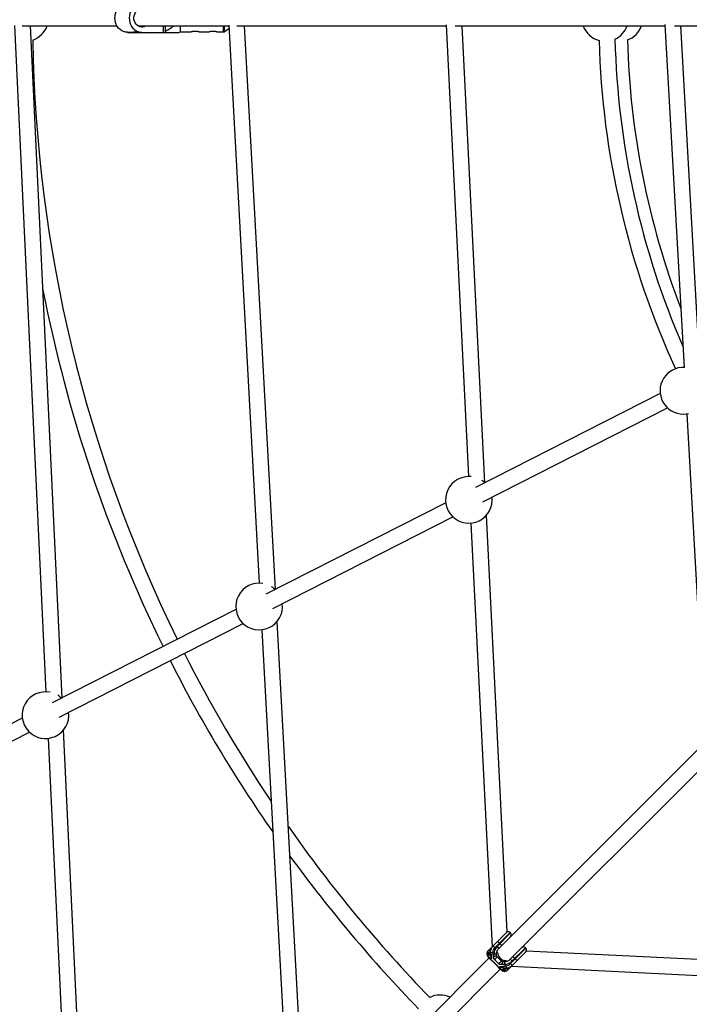
# Model space of a CAD drawing. Units: millimetres. Extents: x -4300 to 4300, y -4300 to 4300.
# Drawn here: x -1431 to -757, y -994 to -2 of the extents above; entities that cross this region are included whole.
import ezdxf

# ---------------------------------------------------------------- set-up
doc = ezdxf.new("R2010")
doc.units = ezdxf.units.MM

msp = doc.modelspace()

# ---------------------------------------------------------------- linework, layer by layer
at = {"color": 7, "linetype": 'Continuous', "lineweight": 25}
for p, q in [((-1436.15, -7.51), (-1404.6, -678.99)), ((-1428.55, -8), (-1333.07, -8)), ((-1388.3, -684.97), (-1420.11, -8)), ((-1311.8, -8), (-1220.56, -8)), ((-1284.4, -14.5), (-1284.4, -8)), ((-1269.4, -8), (-1269.4, -14)), ((-1220.6, -7.25), (-1189.96, -569.5)), ((-1212.28, -8), (-1001.72, -8)), ((-1173.6, -575.69), (-1204.54, -8)), ((-1001.77, -6.92), (-979.08, -462)), ((-992.77, -8), (-781.41, -8)), ((-962.75, -468.31), (-985.7, -8)), ((-781.49, -6.52), (-762.13, -352.11)), ((-771.86, -8), (-638.87, -8)), ((-745.78, -357.93), (-765.38, -8)), ((-1322.61, -14.4), (-1314.97, -14.4)), ((-1322.61, -14.55), (-1322.61, -14.4)), ((-1322.61, -14.55), (-1320.96, -14.55)), ((-1316.37, -15.05), (-1322.61, -14.55)), ((-1320.96, -14.55), (-1320.96, -14.4)), ((-1320.96, -14.55), (-1314.71, -15.05)), ((-1278.6, -15.05), (-1316.37, -15.05)), ((-1311.19, -14.4), (-1308.2, -14.4)), ((-1309.85, -14.55), (-1309.85, -14.4)), ((-1303.61, -15.05), (-1309.85, -14.55)), ((-1309.85, -14.55), (-1308.2, -14.55)), ((-1308.42, -14.66), (-1308.42, -15.05)), ((-1308.2, -14.55), (-1308.2, -14.4)), ((-1308.2, -14.55), (-1301.95, -15.05)), ((-1278.6, -15.05), (-1278.6, -14.5)), ((-1270.65, -14.5), (-1269.4, -14)), ((-1269.4, -14), (-1258.25, -14)), ((-1250.5, -14), (-1240.25, -14)), ((-1232.5, -14), (-1225.71, -14)), ((-1225.15, -13.83), (-1220.42, -10.63)), ((-786.18, -378.49), (-972.09, -473.12)), ((-964.83, -487.38), (-778.92, -392.75)), ((-759.51, -398.86), (-741.41, -721.97)), ((-1002.09, -488.39), (-1183.28, -580.62)), ((-1176.03, -594.88), (-994.84, -502.65)), ((-940.18, -920.9), (-961.12, -501.01)), ((-976.74, -508.91), (-955.44, -936.06)), ((-1213.29, -595.89), (-1398.39, -690.11)), ((-1391.13, -704.37), (-1206.03, -610.15)), ((-1147.94, -1046.32), (-1171.84, -607.95)), ((-1187.4, -616.36), (-1163.92, -1047.19)), ((-1428.39, -705.38), (-1615.19, -800.46)), ((-1607.93, -814.72), (-1421.13, -719.64)), ((-1361.27, -1260.37), (-1386.79, -717.25)), ((-1402.4, -725.83), (-1377.25, -1261.12)), ((-748.64, -737.32), (-948.47, -937.16)), ((-937.16, -948.47), (-737.32, -748.64)), ((-954.48, -935.03), (-940.81, -921.36)), ((-937.27, -921.36), (-952.75, -936.84)), ((-950.28, -935.43), (-936.74, -921.89)), ((-936.74, -921.89), (-937.27, -921.36)), ((-948.11, -932.2), (-947.58, -932.73)), ((-958.78, -939.42), (-958.44, -938.99)), ((-958.44, -938.99), (-955.45, -936)), ((-936.84, -952.75), (-921.36, -937.27)), ((-921.89, -936.74), (-935.43, -950.28)), ((-921.36, -940.81), (-935.03, -954.48)), ((-921.36, -937.27), (-921.89, -936.74)), ((-500.34, -961.15), (-920.9, -940.18)), ((-958.46, -947.14), (-1146.91, -1135.6)), ((-958.83, -946.76), (-956.97, -948.63)), ((-956.96, -948.61), (-956.87, -948.72)), ((-954.77, -950.53), (-950.53, -954.77)), ((-954.67, -950.43), (-950.43, -954.67)), ((-948.81, -953.05), (-953.05, -948.81)), ((-946.02, -950.26), (-950.26, -946.02)), ((-932.73, -947.58), (-932.2, -948.11)), ((-1135.6, -1146.91), (-947.14, -958.46)), ((-948.72, -956.87), (-948.61, -956.98)), ((-948.61, -956.98), (-946.76, -958.83)), ((-943.06, -957.91), (-942.53, -958.44)), ((-938.99, -958.44), (-939.38, -958.71)), ((-936, -955.45), (-938.99, -958.44)), ((-936.08, -955.44), (-509.31, -976.72))]:
    msp.add_line(p, q, dxfattribs=at)
at = {"color": 8, "linetype": 'Continuous', "lineweight": 25}
for p, q in [((-1286.2, -15.05), (-1286.2, -8)), ((-1225.71, -14), (-1225.71, -8)), ((-1225.15, -8), (-1225.15, -13.83)), ((-955.06, -941.55), (-953.49, -943.11)), ((-954.76, -950.52), (-954.67, -950.43)), ((-943.11, -953.49), (-941.55, -955.06))]:
    msp.add_line(p, q, dxfattribs=at)
at = {"color": 7, "linetype": 'Continuous', "lineweight": 25, "flags": 128}
for points in [[(-1322.61, -14.4), (-1324.58, -14.22), (-1326.5, -13.7), (-1328.32, -12.83), (-1330, -11.65), (-1331.51, -10.18), (-1332.79, -8.46), (-1333.82, -6.54), (-1334.57, -4.45), (-1335.03, -2.25), (-1335.19, 0), (-1335.03, 2.25), (-1334.57, 4.45), (-1333.82, 6.54), (-1332.79, 8.46), (-1331.51, 10.18), (-1330, 11.65), (-1328.32, 12.83), (-1326.5, 13.7), (-1324.58, 14.22), (-1322.61, 14.4)], [(-1308.2, 14.4), (-1310.16, 14.22), (-1312.08, 13.7), (-1313.91, 12.83), (-1315.59, 11.65), (-1317.09, 10.18), (-1318.37, 8.46), (-1319.4, 6.54), (-1320.16, 4.45), (-1320.62, 2.25), (-1320.77, 0), (-1320.62, -2.25), (-1320.16, -4.45), (-1319.4, -6.54), (-1318.37, -8.46), (-1317.09, -10.18), (-1315.59, -11.65), (-1313.91, -12.83), (-1312.08, -13.7), (-1310.16, -14.22), (-1308.2, -14.4)], [(-1308.2, -9), (-1309.78, -8.82), (-1311.3, -8.27), (-1312.69, -7.39), (-1313.89, -6.2), (-1314.87, -4.76), (-1315.57, -3.13), (-1315.97, -1.36), (-1316.05, 0.46), (-1315.81, 2.26), (-1315.25, 3.96), (-1314.41, 5.51), (-1313.32, 6.83), (-1312.01, 7.87), (-1310.55, 8.59), (-1308.99, 8.95), (-1307.4, 8.95), (-1305.84, 8.59), (-1304.59, 8)], [(-762.86, -399.1), (-759.97, -398.92), (-757.61, -398.5)], [(-962.71, -468.35), (-964.04, -467.19), (-965.75, -465.94)], [(-942.63, -949.7), (-942.62, -949.7), (-942.62, -949.69), (-942.61, -949.69), (-942.6, -949.7), (-942.59, -949.71), (-942.59, -949.72), (-942.58, -949.73), (-942.58, -949.75)], [(-942.63, -949.7), (-942.62, -949.7), (-942.62, -949.69), (-942.61, -949.69), (-942.6, -949.7), (-942.59, -949.71), (-942.59, -949.72), (-942.58, -949.73), (-942.58, -949.75)]]:
    msp.add_lwpolyline(points, dxfattribs=at)
at = {"color": 8, "linetype": 'Continuous', "lineweight": 25, "flags": 128}
msp.add_lwpolyline([(-956.67, -937.89), (-957.09, -938.8), (-957.6, -940.71)], dxfattribs=at)
msp.add_lwpolyline([(-956.67, -937.89), (-957.09, -938.8), (-957.6, -940.71)], dxfattribs=at)
at = {"color": 7, "linetype": 'Continuous', "lineweight": 25}
for centre, radius, start, end in [((-1425.5, 0), 23.5, 289.05963, 340.0972), ((-1308.23, -1.89), 7.11, 270.27756, 300.76223), ((-841.65, 0), 23.5, 199.9028, 255.08155), ((-841.65, 0), 23.5, 294.96569, 340.0972), ((-827.12, 0), 23.5, 289.69428, 340.0972), ((-1225.71, -13), 1, 270, 304.01935), ((0, 0), 1418, 180.89752, 206.19564), ((0, 0), 848, 181.53446, 204.63557), ((0, 0), 832, 181.46727, 203.44488), ((0, 0), 819.5, 181.54709, 200.92319), ((0, 0), 1434, 191.00575, 206.20435), ((-762.86, -375.6), 23.5, 87.10277, 270), ((-978.77, -485.5), 23.5, 84.22507, 7.0734), ((-1189.97, -593), 23.5, 80.77476, 7.0734), ((-1189.97, -593), 23.5, 46.87901, 58.28037), ((0, 0), 1418, 206.84216, 213.8264), ((0, 0), 1434, 206.84365, 214.88635), ((-1405.07, -702.49), 23.5, 78.56785, 7.0734), ((-1405.07, -702.49), 23.5, 46.87901, 58.39019), ((0, 0), 1418, 215.06983, 224.10248), ((0, 0), 1434, 216.08064, 224.12201), ((-939.04, -923.13), 2.5, 45, 135), ((-938.51, -923.66), 2.5, 315, 45), ((-927.94, -911.14), 29.15, 221.31198, 226.22783), ((-956.79, -942.31), 3.55, 143.92317, 206.9619), ((-956.81, -941.78), 3.15, 141.46259, 200.13612), ((-957.38, -941.27), 2.36, 85.70488, 134.7081), ((-947.83, -941.8), 9.49, 134.51216, 176.76359), ((-947.27, -863.29), 78.62, 262.66841, 264.2946), ((-947.25, -942.51), 7.9, 134.16144, 172.80126), ((-932.58, -915.79), 29.15, 221.31198, 226.22783), ((-943.1, -942.95), 10.39, 133.66899, 180.92389), ((-953.03, -942.99), 3.3, 7.19937, 45.82576), ((-929.22, -915.26), 29.15, 223.77217, 228.68802), ((-926.52, -912.56), 29.15, 223.77217, 228.68802), ((-923.66, -938.51), 2.5, 45, 135), ((-923.13, -939.04), 2.5, 315, 45), ((-941.48, -941.48), 8.35, 187.58403, 262.41597), ((-942.9, -943.2), 10.29, 268.83148, 316.57564), ((-942.99, -953.03), 3.3, 44.17424, 82.80063), ((-915.26, -929.22), 29.15, 221.31198, 226.22783), ((-912.56, -926.52), 29.15, 221.31198, 226.22783), ((-911.14, -927.94), 29.15, 223.77217, 228.68802), ((-942.31, -956.79), 3.55, 243.0381, 306.07683), ((-941.78, -956.81), 3.15, 249.86388, 308.53741), ((-942.51, -947.25), 7.9, 277.19874, 315.83856), ((-863.29, -947.27), 78.62, 185.7054, 187.33159), ((-941.8, -947.83), 9.49, 273.23641, 315.48784), ((-942.27, -948.11), 9.62, 279.33859, 315.30915), ((-941.28, -957.37), 2.37, 315.34036, 3.99817), ((-915.79, -932.58), 29.15, 223.77217, 228.68802), ((-1007.98, -1007.98), 23.5, 64.9028, 115.94037)]:
    msp.add_arc(centre, radius, start, end, dxfattribs=at)
at = {"color": 8, "linetype": 'Continuous', "lineweight": 25}
for centre, radius, start, end in [((-957.6, -941.5), 2.37, 82.9377, 134.68471), ((-951.47, -932.86), 8.53, 221.06469, 225.3248), ((-958.48, -944.57), 1.62, 156.40063, 204.20593), ((-954.32, -913.27), 29.86, 271.58791, 276.46378), ((-912.91, -954.34), 30.22, 173.56965, 178.38771), ((-941.51, -957.6), 2.37, 315.37188, 7.22767), ((-934.44, -953.16), 6.22, 223.85768, 229.737)]:
    msp.add_arc(centre, radius, start, end, dxfattribs=at)
at = {"color": 7, "linetype": 'Continuous', "lineweight": 25}
for points, knots in [([(-1275.9, -8), (-1276.69, -8.65), (-1278.65, -10.27), (-1281.57, -12.09), (-1283.64, -13.32), (-1284.4, -13.77)], [0, 0, 0, 0, 0.299492, 0.740148, 1, 1, 1, 1]), ([(-1314.97, -14.4), (-1315.32, -14.39), (-1316.03, -14.37), (-1316.72, -14.2), (-1317.03, -14.02), (-1316.9, -13.87), (-1316.33, -13.85), (-1315.43, -13.94), (-1314.27, -14.12), (-1312.97, -14.29), (-1311.87, -14.4), (-1311.35, -14.39), (-1311.19, -14.39)], [0, 0, 0, 0, 0.104751, 0.209417, 0.316335, 0.425119, 0.531349, 0.634543, 0.738962, 0.84689, 0.955276, 1, 1, 1, 1]), ([(-1313.09, -14.27), (-1313.37, -14.3), (-1314.03, -14.38), (-1314.62, -14.39), (-1314.97, -14.4)], [0, 0, 0, 0, 0.42387, 1, 1, 1, 1]), ([(-1284.4, -14.5), (-1282.71, -14.5), (-1279.32, -14.5), (-1275.54, -14.5), (-1273.06, -14.5), (-1271.67, -14.5), (-1270.72, -14.5), (-1270.75, -14.5), (-1270.76, -14.5)], [0, 0, 0, 0, 0.2931027, 0.5886162, 0.6986329, 0.8104869, 0.9341564, 1, 1, 1, 1]), ([(-1250.5, -14), (-1250.55, -13.99), (-1250.63, -13.96), (-1251.27, -13.8), (-1252.23, -13.61), (-1253.46, -13.46), (-1254.78, -13.43), (-1256.04, -13.53), (-1257.12, -13.71), (-1257.91, -13.89), (-1258.3, -14), (-1258.26, -13.99), (-1258.25, -13.99)], [0, 0, 0, 0, 0.1046029, 0.2091154, 0.3159978, 0.4248686, 0.5310477, 0.633999, 0.7382322, 0.8461811, 0.9546393, 1, 1, 1, 1]), ([(-1232.5, -14), (-1232.55, -13.99), (-1232.63, -13.96), (-1233.27, -13.8), (-1234.23, -13.61), (-1235.46, -13.46), (-1236.78, -13.43), (-1238.04, -13.53), (-1239.12, -13.71), (-1239.91, -13.89), (-1240.3, -14), (-1240.26, -13.99), (-1240.25, -13.99)], [0, 0, 0, 0, 0.104603, 0.209115, 0.315998, 0.424869, 0.531048, 0.633999, 0.738232, 0.846181, 0.954639, 1, 1, 1, 1]), ([(-959.66, -940.22), (-959.87, -940.46), (-960.28, -940.95), (-960.58, -941.85), (-960.66, -942.74), (-960.54, -943.68), (-960.29, -944.5), (-960.04, -945.04), (-959.95, -945.23)], [0, 0, 0, 0, 0.1661546, 0.3297512, 0.494418, 0.6745697, 0.8858892, 1, 1, 1, 1]), ([(-959.66, -940.22), (-959.87, -940.46), (-960.28, -940.95), (-960.58, -941.85), (-960.66, -942.74), (-960.54, -943.68), (-960.29, -944.5), (-960.04, -945.04), (-959.95, -945.23)], [0, 0, 0, 0, 0.166155, 0.329751, 0.494418, 0.67457, 0.885889, 1, 1, 1, 1]), ([(-957.2, -938.93), (-957.37, -938.92), (-957.84, -938.87), (-958.26, -939.08), (-958.53, -939.21)], [0, 0, 0, 0, 0.3706, 1, 1, 1, 1]), ([(-957.2, -938.93), (-957.37, -938.92), (-957.84, -938.87), (-958.26, -939.08), (-958.53, -939.21)], [0, 0, 0, 0, 0.3706, 1, 1, 1, 1]), ([(-958.2, -944.37), (-958.26, -944.17), (-958.39, -943.73), (-958.32, -943.06), (-958.16, -942.55), (-957.93, -942.38), (-957.9, -942.35)], [0, 0, 0, 0, 0.265985, 0.578818, 0.933107, 1, 1, 1, 1]), ([(-958.2, -944.37), (-958.26, -944.17), (-958.39, -943.73), (-958.32, -943.06), (-958.16, -942.55), (-957.93, -942.38), (-957.9, -942.35)], [0, 0, 0, 0, 0.265985, 0.578818, 0.933107, 1, 1, 1, 1]), ([(-957.6, -940.71), (-957.61, -940.77), (-957.63, -940.9), (-957.67, -941.17), (-957.71, -941.53), (-957.76, -941.98), (-957.8, -942.47), (-957.85, -943), (-957.91, -943.53), (-957.98, -943.92), (-958.05, -944.13), (-958.1, -944.22), (-958.15, -944.31), (-958.19, -944.35), (-958.2, -944.37)], [0, 0, 0, 0, 0.050036, 0.099253, 0.203863, 0.316182, 0.438207, 0.571721, 0.713969, 0.859166, 0.895243, 0.930235, 0.965559, 1, 1, 1, 1]), ([(-957.6, -940.71), (-957.61, -940.77), (-957.63, -940.9), (-957.67, -941.17), (-957.71, -941.53), (-957.76, -941.98), (-957.8, -942.47), (-957.85, -943), (-957.91, -943.53), (-957.98, -943.92), (-958.05, -944.13), (-958.1, -944.22), (-958.15, -944.31), (-958.19, -944.35), (-958.2, -944.37)], [0, 0, 0, 0, 0.050036, 0.099253, 0.203863, 0.316182, 0.438207, 0.571721, 0.713969, 0.859166, 0.895243, 0.930235, 0.965559, 1, 1, 1, 1]), ([(-957.78, -940.65), (-957.82, -940.86), (-957.9, -941.27), (-957.97, -941.76), (-958, -942.07), (-957.99, -942.24), (-957.95, -942.27), (-957.94, -942.29)], [0, 0, 0, 0, 0.306986, 0.595626, 0.734585, 0.872287, 1, 1, 1, 1]), ([(-957.78, -940.65), (-957.82, -940.86), (-957.9, -941.27), (-957.97, -941.76), (-958, -942.07), (-957.99, -942.24), (-957.95, -942.27), (-957.94, -942.29)], [0, 0, 0, 0, 0.306986, 0.595626, 0.734585, 0.872287, 1, 1, 1, 1]), ([(-956.69, -937.83), (-956.97, -938.37), (-957.43, -939.27), (-957.68, -940.26), (-957.78, -940.65)], [0, 0, 0, 0, 0.598983, 1, 1, 1, 1]), ([(-956.69, -937.83), (-956.97, -938.37), (-957.43, -939.27), (-957.68, -940.26), (-957.78, -940.65)], [0, 0, 0, 0, 0.5989831, 1, 1, 1, 1]), ([(-957.3, -941.27), (-957.33, -941.85), (-957.31, -942.42), (-957.22, -943.57), (-957.14, -944.15), (-956.91, -945.27), (-956.76, -945.81), (-956.5, -946.59), (-956.41, -946.85), (-956.25, -947.23), (-956.2, -947.36), (-956.09, -947.6), (-956.03, -947.72), (-955.97, -947.84)], [0, 0, 0, 0, 0.25, 0.25, 0.5, 0.5, 0.75, 0.75, 0.875, 0.875, 0.9375, 0.9375, 1, 1, 1, 1]), ([(-957.3, -941.27), (-957.33, -941.85), (-957.31, -942.42), (-957.22, -943.57), (-957.14, -944.15), (-956.91, -945.27), (-956.76, -945.81), (-956.5, -946.59), (-956.41, -946.85), (-956.25, -947.23), (-956.2, -947.36), (-956.09, -947.6), (-956.03, -947.72), (-955.97, -947.84)], [0, 0, 0, 0, 0.25, 0.25, 0.5, 0.5, 0.75, 0.75, 0.875, 0.875, 0.9375, 0.9375, 1, 1, 1, 1]), ([(-955.09, -941.52), (-955.27, -942.08), (-955.43, -942.65), (-955.7, -943.76), (-955.8, -944.32), (-955.95, -945.39), (-956, -945.91), (-956.02, -946.67), (-956.03, -946.91), (-956.02, -947.27), (-956.01, -947.39), (-956, -947.62), (-955.99, -947.73), (-955.97, -947.84)], [0, 0, 0, 0, 0.25, 0.25, 0.5, 0.5, 0.75, 0.75, 0.875, 0.875, 0.9375, 0.9375, 1, 1, 1, 1]), ([(-955.09, -941.52), (-955.27, -942.08), (-955.43, -942.65), (-955.7, -943.76), (-955.8, -944.32), (-955.95, -945.39), (-956, -945.91), (-956.02, -946.67), (-956.03, -946.91), (-956.02, -947.27), (-956.01, -947.39), (-956, -947.62), (-955.99, -947.73), (-955.97, -947.84)], [0, 0, 0, 0, 0.25, 0.25, 0.5, 0.5, 0.75, 0.75, 0.875, 0.875, 0.9375, 0.9375, 1, 1, 1, 1]), ([(-950.96, -942.93), (-950.96, -942.74), (-950.98, -942.08), (-950.77, -940.9), (-950.2, -939.45), (-949.42, -938.18), (-948.76, -937.47), (-948.47, -937.16)], [0, 0, 0, 0, 0.0886553, 0.3096584, 0.5494053, 0.8047527, 1, 1, 1, 1]), ([(-950.96, -942.93), (-950.96, -942.74), (-950.98, -942.08), (-950.77, -940.9), (-950.2, -939.45), (-949.42, -938.18), (-948.76, -937.47), (-948.47, -937.16)], [0, 0, 0, 0, 0.0886553, 0.3096584, 0.5494053, 0.8047527, 1, 1, 1, 1]), ([(-959.96, -943.92), (-959.81, -944.33), (-959.61, -944.72), (-959.11, -945.46), (-958.8, -945.82), (-958.12, -946.48), (-957.74, -946.78), (-957.12, -947.21), (-956.9, -947.35), (-956.56, -947.54), (-956.45, -947.6), (-956.21, -947.73), (-956.09, -947.79), (-955.97, -947.84)], [0, 0, 0, 0, 0.25, 0.25, 0.5, 0.5, 0.75, 0.75, 0.875, 0.875, 0.9375, 0.9375, 1, 1, 1, 1]), ([(-959.96, -943.92), (-959.81, -944.33), (-959.61, -944.72), (-959.11, -945.46), (-958.8, -945.82), (-958.12, -946.48), (-957.74, -946.78), (-957.12, -947.21), (-956.9, -947.35), (-956.56, -947.54), (-956.45, -947.6), (-956.21, -947.73), (-956.09, -947.79), (-955.97, -947.84)], [0, 0, 0, 0, 0.25, 0.25, 0.5, 0.5, 0.75, 0.75, 0.875, 0.875, 0.9375, 0.9375, 1, 1, 1, 1]), ([(-959.94, -945.23), (-959.92, -945.28), (-959.75, -945.7), (-959.36, -946.23), (-958.94, -946.63), (-958.8, -946.76)], [0, 0, 0, 0, 0.091724, 0.683881, 1, 1, 1, 1]), ([(-959.94, -945.23), (-959.92, -945.28), (-959.75, -945.7), (-959.36, -946.23), (-958.94, -946.63), (-958.8, -946.76)], [0, 0, 0, 0, 0.091724, 0.683881, 1, 1, 1, 1]), ([(-958.2, -944.37), (-958.22, -944.38), (-958.24, -944.41), (-958.29, -944.43), (-958.34, -944.46), (-958.4, -944.48), (-958.55, -944.49), (-958.78, -944.4), (-959.04, -944.19), (-959.27, -943.94), (-959.44, -943.67), (-959.58, -943.4), (-959.67, -943.17), (-959.72, -943), (-959.75, -942.91), (-959.76, -942.86)], [0, 0, 0, 0, 0.02289, 0.046102, 0.069787, 0.104767, 0.140854, 0.286048, 0.428293, 0.561804, 0.683825, 0.796142, 0.900749, 0.949961, 1, 1, 1, 1]), ([(-958.2, -944.37), (-958.22, -944.38), (-958.24, -944.41), (-958.29, -944.43), (-958.34, -944.46), (-958.4, -944.48), (-958.55, -944.49), (-958.78, -944.4), (-959.04, -944.19), (-959.27, -943.94), (-959.44, -943.67), (-959.58, -943.4), (-959.67, -943.17), (-959.72, -943), (-959.75, -942.91), (-959.76, -942.86)], [0, 0, 0, 0, 0.02289, 0.046102, 0.069787, 0.104767, 0.140854, 0.286048, 0.428293, 0.561804, 0.683825, 0.796142, 0.900749, 0.949961, 1, 1, 1, 1]), ([(-956.87, -948.72), (-956.84, -948.75), (-956.78, -948.81), (-956.64, -948.93), (-956.39, -949.14), (-956.05, -949.38), (-955.66, -949.65), (-955.4, -949.83), (-955.17, -950), (-955, -950.13), (-954.83, -950.27), (-954.73, -950.38), (-954.67, -950.43)], [0, 0, 0, 0, 0.057825, 0.11074, 0.226244, 0.472428, 0.603316, 0.737066, 0.806391, 0.87009, 0.936296, 1, 1, 1, 1]), ([(-956.87, -948.72), (-956.84, -948.75), (-956.78, -948.81), (-956.64, -948.93), (-956.39, -949.14), (-956.05, -949.38), (-955.66, -949.65), (-955.4, -949.83), (-955.17, -950), (-955, -950.13), (-954.83, -950.27), (-954.73, -950.38), (-954.67, -950.43)], [0, 0, 0, 0, 0.057825, 0.11074, 0.226244, 0.472428, 0.603316, 0.737066, 0.806391, 0.87009, 0.936296, 1, 1, 1, 1]), ([(-956.72, -948.85), (-956.45, -949.1), (-956.04, -949.48), (-955.44, -949.93), (-955.05, -950.25), (-954.86, -950.44), (-954.77, -950.53)], [0, 0, 0, 0, 0.479272, 0.740196, 0.870974, 1, 1, 1, 1]), ([(-956.72, -948.85), (-956.45, -949.1), (-956.04, -949.48), (-955.44, -949.93), (-955.05, -950.25), (-954.86, -950.44), (-954.77, -950.53)], [0, 0, 0, 0, 0.479272, 0.740196, 0.870974, 1, 1, 1, 1]), ([(-953.05, -948.81), (-953.07, -948.78), (-953.13, -948.73), (-953.2, -948.64), (-953.26, -948.55), (-953.34, -948.42), (-953.43, -948.26), (-953.54, -947.98), (-953.64, -947.62), (-953.74, -947.07), (-953.78, -946.53), (-953.79, -946.07), (-953.79, -945.81), (-953.78, -945.69), (-953.78, -945.63)], [0, 0, 0, 0, 0.03165, 0.06374, 0.096464, 0.130003, 0.193687, 0.263045, 0.396812, 0.5277, 0.773839, 0.889303, 0.942193, 1, 1, 1, 1]), ([(-953.05, -948.81), (-953.07, -948.78), (-953.13, -948.73), (-953.2, -948.64), (-953.26, -948.55), (-953.34, -948.42), (-953.43, -948.26), (-953.54, -947.98), (-953.64, -947.62), (-953.74, -947.07), (-953.78, -946.53), (-953.79, -946.07), (-953.79, -945.81), (-953.78, -945.69), (-953.78, -945.63)], [0, 0, 0, 0, 0.03165, 0.06374, 0.096464, 0.130003, 0.193687, 0.263045, 0.396812, 0.5277, 0.773839, 0.889303, 0.942193, 1, 1, 1, 1]), ([(-953.78, -945.63), (-953.77, -945.21), (-953.73, -944.79), (-953.63, -943.95), (-953.57, -943.53), (-953.49, -943.11)], [0, 0, 0, 0, 0.5, 0.5, 1, 1, 1, 1]), ([(-953.78, -945.63), (-953.77, -945.21), (-953.73, -944.79), (-953.63, -943.95), (-953.57, -943.53), (-953.49, -943.11)], [0, 0, 0, 0, 0.5, 0.5, 1, 1, 1, 1]), ([(-953.05, -948.81), (-952.89, -948.65), (-952.68, -948.44), (-952.3, -948.06), (-952.16, -947.92), (-951.87, -947.62), (-951.71, -947.47), (-951.4, -947.16), (-951.24, -947), (-950.95, -946.71), (-950.81, -946.57), (-950.58, -946.34), (-950.48, -946.24), (-950.34, -946.09), (-950.29, -946.04), (-950.26, -946.02)], [0, 0, 0, 0, 0.25, 0.25, 0.375, 0.375, 0.5, 0.5, 0.625, 0.625, 0.75, 0.75, 0.875, 0.875, 1, 1, 1, 1]), ([(-953.05, -948.81), (-952.89, -948.65), (-952.68, -948.44), (-952.3, -948.06), (-952.16, -947.92), (-951.87, -947.62), (-951.71, -947.47), (-951.4, -947.16), (-951.24, -947), (-950.95, -946.71), (-950.81, -946.57), (-950.58, -946.34), (-950.48, -946.24), (-950.34, -946.09), (-950.29, -946.04), (-950.26, -946.02)], [0, 0, 0, 0, 0.25, 0.25, 0.375, 0.375, 0.5, 0.5, 0.625, 0.625, 0.75, 0.75, 0.875, 0.875, 1, 1, 1, 1]), ([(-950.74, -944.54), (-950.78, -944.38), (-950.9, -943.87), (-950.93, -943.32), (-950.95, -942.93)], [0, 0, 0, 0, 0.307321, 1, 1, 1, 1]), ([(-950.74, -944.54), (-950.78, -944.38), (-950.9, -943.87), (-950.93, -943.32), (-950.95, -942.93)], [0, 0, 0, 0, 0.3073209, 1, 1, 1, 1]), ([(-950.57, -945.32), (-950.58, -945.3), (-950.68, -945.05), (-950.72, -944.79), (-950.75, -944.54)], [0, 0, 0, 0, 0.087609, 1, 1, 1, 1]), ([(-950.57, -945.32), (-950.58, -945.3), (-950.68, -945.05), (-950.72, -944.79), (-950.75, -944.54)], [0, 0, 0, 0, 0.087609, 1, 1, 1, 1]), ([(-950.26, -946.02), (-950.31, -945.95), (-950.47, -945.74), (-950.53, -945.49), (-950.57, -945.32)], [0, 0, 0, 0, 0.3130018, 1, 1, 1, 1]), ([(-950.26, -946.02), (-950.31, -945.95), (-950.47, -945.74), (-950.53, -945.49), (-950.57, -945.32)], [0, 0, 0, 0, 0.3130018, 1, 1, 1, 1]), ([(-948.81, -953.05), (-948.57, -952.81), (-948.28, -952.52), (-947.68, -951.93), (-947.38, -951.62), (-946.82, -951.07), (-946.57, -950.82), (-946.2, -950.44), (-946.07, -950.31), (-946.02, -950.26)], [0, 0, 0, 0, 0.25, 0.25, 0.5, 0.5, 0.75, 0.75, 1, 1, 1, 1]), ([(-948.81, -953.05), (-948.57, -952.81), (-948.28, -952.52), (-947.68, -951.93), (-947.38, -951.62), (-946.82, -951.07), (-946.57, -950.82), (-946.2, -950.44), (-946.07, -950.31), (-946.02, -950.26)], [0, 0, 0, 0, 0.25, 0.25, 0.5, 0.5, 0.75, 0.75, 1, 1, 1, 1]), ([(-945.32, -950.58), (-945.41, -950.55), (-945.59, -950.5), (-945.83, -950.41), (-945.97, -950.3), (-946.02, -950.26)], [0, 0, 0, 0, 0.3639139, 0.7507318, 1, 1, 1, 1]), ([(-945.32, -950.58), (-945.41, -950.55), (-945.59, -950.5), (-945.83, -950.41), (-945.97, -950.3), (-946.02, -950.26)], [0, 0, 0, 0, 0.363914, 0.750732, 1, 1, 1, 1]), ([(-942.93, -950.95), (-943.07, -950.95), (-943.62, -950.92), (-944.15, -950.82), (-944.55, -950.75)], [0, 0, 0, 0, 0.254335, 1, 1, 1, 1]), ([(-942.93, -950.95), (-943.07, -950.95), (-943.62, -950.92), (-944.15, -950.82), (-944.55, -950.75)], [0, 0, 0, 0, 0.254335, 1, 1, 1, 1]), ([(-937.16, -948.47), (-937.35, -948.65), (-937.95, -949.23), (-939.08, -950.01), (-940.53, -950.65), (-941.84, -950.96), (-942.63, -950.96), (-942.93, -950.96)], [0, 0, 0, 0, 0.124147, 0.385667, 0.632756, 0.85795, 1, 1, 1, 1]), ([(-937.16, -948.47), (-937.35, -948.65), (-937.95, -949.23), (-939.08, -950.01), (-940.53, -950.65), (-941.84, -950.96), (-942.63, -950.96), (-942.93, -950.96)], [0, 0, 0, 0, 0.124147, 0.385667, 0.632756, 0.85795, 1, 1, 1, 1]), ([(-950.53, -954.77), (-950.43, -954.86), (-950.25, -955.05), (-949.93, -955.44), (-949.48, -956.04), (-949.1, -956.46), (-948.85, -956.73)], [0, 0, 0, 0, 0.129034, 0.259834, 0.52079, 1, 1, 1, 1]), ([(-950.53, -954.77), (-950.43, -954.86), (-950.25, -955.05), (-949.93, -955.44), (-949.48, -956.04), (-949.1, -956.46), (-948.85, -956.73)], [0, 0, 0, 0, 0.129034, 0.259834, 0.52079, 1, 1, 1, 1]), ([(-950.43, -954.67), (-950.4, -954.7), (-950.35, -954.75), (-950.28, -954.83), (-950.2, -954.92), (-950.11, -955.03), (-950, -955.17), (-949.83, -955.4), (-949.64, -955.67), (-949.38, -956.05), (-949.13, -956.39), (-948.92, -956.65), (-948.81, -956.78), (-948.75, -956.84), (-948.72, -956.87)], [0, 0, 0, 0, 0.03165, 0.06374, 0.096464, 0.130003, 0.193687, 0.263045, 0.396812, 0.5277, 0.773839, 0.889303, 0.942193, 1, 1, 1, 1]), ([(-950.43, -954.67), (-950.4, -954.7), (-950.35, -954.75), (-950.28, -954.83), (-950.2, -954.92), (-950.11, -955.03), (-950, -955.17), (-949.83, -955.4), (-949.64, -955.67), (-949.38, -956.05), (-949.13, -956.39), (-948.92, -956.65), (-948.81, -956.78), (-948.75, -956.84), (-948.72, -956.87)], [0, 0, 0, 0, 0.03165, 0.06374, 0.096464, 0.130003, 0.193687, 0.263045, 0.396812, 0.5277, 0.773839, 0.889303, 0.942193, 1, 1, 1, 1]), ([(-945.63, -953.78), (-945.7, -953.78), (-945.82, -953.79), (-946.07, -953.79), (-946.53, -953.78), (-947.07, -953.74), (-947.63, -953.64), (-947.98, -953.54), (-948.26, -953.43), (-948.46, -953.32), (-948.64, -953.2), (-948.75, -953.1), (-948.81, -953.05)], [0, 0, 0, 0, 0.0578255, 0.1107403, 0.2262436, 0.4724283, 0.6033159, 0.7370662, 0.8063909, 0.8700901, 0.9362964, 1, 1, 1, 1]), ([(-945.63, -953.78), (-945.7, -953.78), (-945.82, -953.79), (-946.07, -953.79), (-946.53, -953.78), (-947.07, -953.74), (-947.63, -953.64), (-947.98, -953.54), (-948.26, -953.43), (-948.46, -953.32), (-948.64, -953.2), (-948.75, -953.1), (-948.81, -953.05)], [0, 0, 0, 0, 0.057825, 0.11074, 0.226244, 0.472428, 0.603316, 0.737066, 0.806391, 0.87009, 0.936296, 1, 1, 1, 1]), ([(-941.52, -955.09), (-942.08, -955.27), (-942.65, -955.43), (-943.76, -955.7), (-944.32, -955.8), (-945.39, -955.95), (-945.91, -956), (-946.67, -956.02), (-946.91, -956.03), (-947.27, -956.02), (-947.39, -956.01), (-947.62, -956), (-947.73, -955.99), (-947.84, -955.97)], [0, 0, 0, 0, 0.25, 0.25, 0.5, 0.5, 0.75, 0.75, 0.875, 0.875, 0.9375, 0.9375, 1, 1, 1, 1]), ([(-941.52, -955.09), (-942.08, -955.27), (-942.65, -955.43), (-943.76, -955.7), (-944.32, -955.8), (-945.39, -955.95), (-945.91, -956), (-946.67, -956.02), (-946.91, -956.03), (-947.27, -956.02), (-947.39, -956.01), (-947.62, -956), (-947.73, -955.99), (-947.84, -955.97)], [0, 0, 0, 0, 0.25, 0.25, 0.5, 0.5, 0.75, 0.75, 0.875, 0.875, 0.9375, 0.9375, 1, 1, 1, 1]), ([(-941.27, -957.3), (-941.85, -957.33), (-942.42, -957.31), (-943.57, -957.22), (-944.15, -957.14), (-945.27, -956.91), (-945.81, -956.76), (-946.59, -956.5), (-946.85, -956.41), (-947.23, -956.25), (-947.36, -956.2), (-947.6, -956.09), (-947.72, -956.03), (-947.84, -955.97)], [0, 0, 0, 0, 0.25, 0.25, 0.5, 0.5, 0.75, 0.75, 0.875, 0.875, 0.9375, 0.9375, 1, 1, 1, 1]), ([(-943.92, -959.96), (-944.33, -959.81), (-944.72, -959.61), (-945.46, -959.11), (-945.82, -958.8), (-946.48, -958.12), (-946.78, -957.74), (-947.21, -957.12), (-947.35, -956.9), (-947.54, -956.56), (-947.6, -956.45), (-947.73, -956.21), (-947.79, -956.09), (-947.84, -955.97)], [0, 0, 0, 0, 0.25, 0.25, 0.5, 0.5, 0.75, 0.75, 0.875, 0.875, 0.9375, 0.9375, 1, 1, 1, 1]), ([(-941.27, -957.3), (-941.85, -957.33), (-942.42, -957.31), (-943.57, -957.22), (-944.15, -957.14), (-945.27, -956.91), (-945.81, -956.76), (-946.59, -956.5), (-946.85, -956.41), (-947.23, -956.25), (-947.36, -956.2), (-947.6, -956.09), (-947.72, -956.03), (-947.84, -955.97)], [0, 0, 0, 0, 0.25, 0.25, 0.5, 0.5, 0.75, 0.75, 0.875, 0.875, 0.9375, 0.9375, 1, 1, 1, 1]), ([(-943.92, -959.96), (-944.33, -959.81), (-944.72, -959.61), (-945.46, -959.11), (-945.82, -958.8), (-946.48, -958.12), (-946.78, -957.74), (-947.21, -957.12), (-947.35, -956.9), (-947.54, -956.56), (-947.6, -956.45), (-947.73, -956.21), (-947.79, -956.09), (-947.84, -955.97)], [0, 0, 0, 0, 0.25, 0.25, 0.5, 0.5, 0.75, 0.75, 0.875, 0.875, 0.9375, 0.9375, 1, 1, 1, 1]), ([(-946.77, -958.81), (-946.5, -959.07), (-946.05, -959.52), (-945.47, -959.8), (-945.22, -959.93)], [0, 0, 0, 0, 0.575786, 1, 1, 1, 1]), ([(-946.77, -958.81), (-946.5, -959.07), (-946.05, -959.52), (-945.47, -959.8), (-945.22, -959.93)], [0, 0, 0, 0, 0.575786, 1, 1, 1, 1]), ([(-945.23, -959.95), (-945.03, -960.04), (-944.37, -960.34), (-943.67, -960.58), (-943.12, -960.59), (-943.04, -960.59)], [0, 0, 0, 0, 0.28123, 0.892879, 1, 1, 1, 1]), ([(-945.23, -959.95), (-945.03, -960.04), (-944.37, -960.34), (-943.67, -960.58), (-943.12, -960.59), (-943.04, -960.59)], [0, 0, 0, 0, 0.28123, 0.892879, 1, 1, 1, 1]), ([(-942.86, -959.76), (-942.91, -959.75), (-943, -959.72), (-943.17, -959.67), (-943.4, -959.58), (-943.67, -959.44), (-943.94, -959.27), (-944.19, -959.04), (-944.4, -958.78), (-944.49, -958.55), (-944.48, -958.4), (-944.46, -958.33), (-944.42, -958.26), (-944.39, -958.22), (-944.37, -958.2)], [0, 0, 0, 0, 0.050036, 0.099253, 0.203863, 0.316182, 0.438207, 0.571721, 0.713969, 0.859166, 0.895243, 0.930235, 0.965559, 1, 1, 1, 1]), ([(-942.86, -959.76), (-942.91, -959.75), (-943, -959.72), (-943.17, -959.67), (-943.4, -959.58), (-943.67, -959.44), (-943.94, -959.27), (-944.19, -959.04), (-944.4, -958.78), (-944.49, -958.55), (-944.48, -958.4), (-944.46, -958.33), (-944.42, -958.26), (-944.39, -958.22), (-944.37, -958.2)], [0, 0, 0, 0, 0.050036, 0.099253, 0.203863, 0.316182, 0.438207, 0.571721, 0.713969, 0.859166, 0.895243, 0.930235, 0.965559, 1, 1, 1, 1]), ([(-944.37, -958.2), (-944.36, -958.19), (-944.33, -958.17), (-944.28, -958.13), (-944.21, -958.09), (-944.13, -958.05), (-943.92, -957.98), (-943.53, -957.91), (-943, -957.85), (-942.47, -957.8), (-941.98, -957.76), (-941.53, -957.71), (-941.17, -957.67), (-940.9, -957.63), (-940.77, -957.61), (-940.71, -957.6)], [0, 0, 0, 0, 0.02289, 0.046102, 0.069787, 0.104767, 0.140854, 0.286048, 0.428293, 0.561804, 0.683825, 0.796142, 0.900749, 0.949961, 1, 1, 1, 1]), ([(-944.37, -958.2), (-944.36, -958.19), (-944.33, -958.17), (-944.28, -958.13), (-944.21, -958.09), (-944.13, -958.05), (-943.92, -957.98), (-943.53, -957.91), (-943, -957.85), (-942.47, -957.8), (-941.98, -957.76), (-941.53, -957.71), (-941.17, -957.67), (-940.9, -957.63), (-940.77, -957.61), (-940.71, -957.6)], [0, 0, 0, 0, 0.02289, 0.046102, 0.069787, 0.104767, 0.140854, 0.286048, 0.428293, 0.561804, 0.683825, 0.796142, 0.900749, 0.949961, 1, 1, 1, 1]), ([(-944.37, -958.2), (-944.17, -958.26), (-943.73, -958.39), (-943.06, -958.32), (-942.55, -958.16), (-942.38, -957.93), (-942.35, -957.9)], [0, 0, 0, 0, 0.265985, 0.578818, 0.933107, 1, 1, 1, 1]), ([(-944.37, -958.2), (-944.17, -958.26), (-943.73, -958.39), (-943.06, -958.32), (-942.55, -958.16), (-942.38, -957.93), (-942.35, -957.9)], [0, 0, 0, 0, 0.265985, 0.578818, 0.933107, 1, 1, 1, 1]), ([(-942.29, -957.94), (-942.27, -957.95), (-942.24, -957.99), (-942.07, -958), (-941.76, -957.97), (-941.27, -957.9), (-940.86, -957.82), (-940.65, -957.78)], [0, 0, 0, 0, 0.127713, 0.265415, 0.404374, 0.693014, 1, 1, 1, 1]), ([(-942.08, -957.99), (-942.08, -957.99), (-942.02, -958), (-941.75, -957.97), (-941.28, -957.9), (-940.87, -957.82), (-940.65, -957.78)], [0, 0, 0, 0, 0.020831, 0.206057, 0.590801, 1, 1, 1, 1]), ([(-940.65, -957.78), (-940.31, -957.69), (-939.4, -957.47), (-937.99, -956.84), (-936.58, -955.94), (-935.78, -955.2), (-935.43, -954.88)], [0, 0, 0, 0, 0.1740383, 0.4628299, 0.7609566, 1, 1, 1, 1]), ([(-940.65, -957.78), (-940.31, -957.69), (-939.4, -957.47), (-937.99, -956.84), (-936.58, -955.94), (-935.78, -955.2), (-935.43, -954.88)], [0, 0, 0, 0, 0.174038, 0.46283, 0.760957, 1, 1, 1, 1]), ([(-939.22, -958.53), (-939.09, -958.28), (-938.88, -957.87), (-938.92, -957.4), (-938.93, -957.21)], [0, 0, 0, 0, 0.592263, 1, 1, 1, 1]), ([(-939.22, -958.53), (-939.09, -958.28), (-938.88, -957.87), (-938.92, -957.4), (-938.93, -957.21)], [0, 0, 0, 0, 0.592263, 1, 1, 1, 1])]:
    msp.add_open_spline(points, degree=3, knots=knots, dxfattribs=at)
at = {"color": 8, "linetype": 'Continuous', "lineweight": 25}
for points, knots in [([(-957.91, -941.36), (-957.94, -941.37), (-958.17, -941.41), (-958.58, -941.61), (-959.08, -941.94), (-959.5, -942.37), (-959.67, -942.7), (-959.76, -942.86)], [0, 0, 0, 0, 0.03883, 0.279123, 0.519415, 0.759708, 1, 1, 1, 1]), ([(-957.91, -941.36), (-957.94, -941.37), (-958.17, -941.41), (-958.58, -941.61), (-959.08, -941.94), (-959.5, -942.37), (-959.67, -942.7), (-959.76, -942.86)], [0, 0, 0, 0, 0.03883, 0.279123, 0.519415, 0.759708, 1, 1, 1, 1]), ([(-957.91, -938.46), (-957.69, -938.27), (-957.33, -937.96), (-956.88, -937.87), (-956.69, -937.83)], [0, 0, 0, 0, 0.60616, 1, 1, 1, 1]), ([(-957.91, -938.46), (-957.69, -938.27), (-957.33, -937.96), (-956.88, -937.87), (-956.69, -937.83)], [0, 0, 0, 0, 0.60616, 1, 1, 1, 1]), ([(-955.97, -947.84), (-955.98, -947.84), (-955.98, -947.84), (-955.99, -947.84), (-956.01, -947.84), (-956.05, -947.84), (-956.14, -947.83), (-956.32, -947.8), (-956.71, -947.74), (-957.57, -947.54), (-958.44, -947.25), (-958.72, -946.8), (-958.78, -946.71)], [0, 0, 0, 0, 0.003275, 0.00389, 0.007757, 0.016673, 0.03584, 0.077089, 0.166271, 0.363533, 0.86809, 1, 1, 1, 1]), ([(-955.97, -947.84), (-955.98, -947.84), (-955.98, -947.84), (-955.99, -947.84), (-956.01, -947.84), (-956.05, -947.84), (-956.14, -947.83), (-956.32, -947.8), (-956.71, -947.74), (-957.57, -947.54), (-958.44, -947.25), (-958.72, -946.8), (-958.78, -946.71)], [0, 0, 0, 0, 0.003275, 0.00389, 0.007757, 0.016673, 0.03584, 0.077089, 0.166271, 0.363533, 0.86809, 1, 1, 1, 1]), ([(-950.76, -944.54), (-950.76, -944.55), (-950.71, -944.59), (-950.83, -944.71), (-951.13, -944.91), (-951.64, -945.12), (-952.3, -945.32), (-953.04, -945.5), (-953.53, -945.58), (-953.78, -945.63)], [0, 0, 0, 0, 0.013011, 0.177509, 0.342007, 0.506505, 0.671004, 0.835502, 1, 1, 1, 1]), ([(-950.76, -944.54), (-950.76, -944.55), (-950.71, -944.59), (-950.83, -944.71), (-951.13, -944.91), (-951.64, -945.12), (-952.3, -945.32), (-953.04, -945.5), (-953.53, -945.58), (-953.78, -945.63)], [0, 0, 0, 0, 0.013011, 0.177509, 0.342007, 0.506505, 0.671004, 0.835502, 1, 1, 1, 1]), ([(-944.55, -950.76), (-944.55, -950.76), (-944.59, -950.71), (-944.72, -950.83), (-944.91, -951.13), (-945.12, -951.64), (-945.33, -952.3), (-945.51, -953.04), (-945.59, -953.53), (-945.63, -953.78)], [0, 0, 0, 0, 0.010111, 0.175092, 0.340074, 0.505055, 0.670037, 0.835018, 1, 1, 1, 1]), ([(-944.55, -950.76), (-944.55, -950.76), (-944.59, -950.71), (-944.72, -950.83), (-944.91, -951.13), (-945.12, -951.64), (-945.33, -952.3), (-945.51, -953.04), (-945.59, -953.53), (-945.63, -953.78)], [0, 0, 0, 0, 0.010111, 0.175092, 0.340074, 0.505055, 0.670037, 0.835018, 1, 1, 1, 1]), ([(-946.71, -958.78), (-946.8, -958.72), (-947.25, -958.44), (-947.54, -957.57), (-947.74, -956.71), (-947.8, -956.32), (-947.83, -956.14), (-947.84, -956.05), (-947.84, -956.01), (-947.84, -955.99), (-947.84, -955.98), (-947.84, -955.98), (-947.84, -955.97)], [0, 0, 0, 0, 0.13191, 0.636467, 0.833729, 0.922911, 0.96416, 0.983327, 0.992243, 0.99611, 0.996725, 1, 1, 1, 1]), ([(-946.71, -958.78), (-946.8, -958.72), (-947.25, -958.44), (-947.54, -957.57), (-947.74, -956.71), (-947.8, -956.32), (-947.83, -956.14), (-947.84, -956.05), (-947.84, -956.01), (-947.84, -955.99), (-947.84, -955.98), (-947.84, -955.98), (-947.84, -955.97)], [0, 0, 0, 0, 0.13191, 0.636467, 0.833729, 0.922911, 0.96416, 0.983327, 0.992243, 0.99611, 0.996725, 1, 1, 1, 1]), ([(-942.86, -959.76), (-942.7, -959.67), (-942.37, -959.5), (-941.94, -959.08), (-941.61, -958.58), (-941.41, -958.17), (-941.37, -957.94), (-941.36, -957.91)], [0, 0, 0, 0, 0.240292, 0.480585, 0.720877, 0.96117, 1, 1, 1, 1]), ([(-942.86, -959.76), (-942.7, -959.67), (-942.37, -959.5), (-941.94, -959.08), (-941.61, -958.58), (-941.41, -958.17), (-941.37, -957.94), (-941.36, -957.91)], [0, 0, 0, 0, 0.240292, 0.480585, 0.720877, 0.96117, 1, 1, 1, 1]), ([(-937.79, -956.65), (-937.79, -956.67), (-937.8, -956.96), (-938.04, -957.41), (-938.34, -957.77), (-938.46, -957.91)], [0, 0, 0, 0, 0.0272891, 0.6097256, 1, 1, 1, 1]), ([(-937.79, -956.65), (-937.79, -956.67), (-937.8, -956.96), (-938.04, -957.41), (-938.34, -957.77), (-938.46, -957.91)], [0, 0, 0, 0, 0.027289, 0.609726, 1, 1, 1, 1])]:
    msp.add_open_spline(points, degree=3, knots=knots, dxfattribs=at)
at = {"color": 7, "linetype": 'Continuous', "lineweight": 25}
msp.add_open_spline([(-943.11, -953.49), (-943.96, -953.65), (-944.8, -953.75), (-945.63, -953.78)], degree=3, dxfattribs=at)
msp.add_open_spline([(-943.11, -953.49), (-943.96, -953.65), (-944.8, -953.75), (-945.63, -953.78)], degree=3, dxfattribs=at)

doc.saveas('drawing.dxf')
